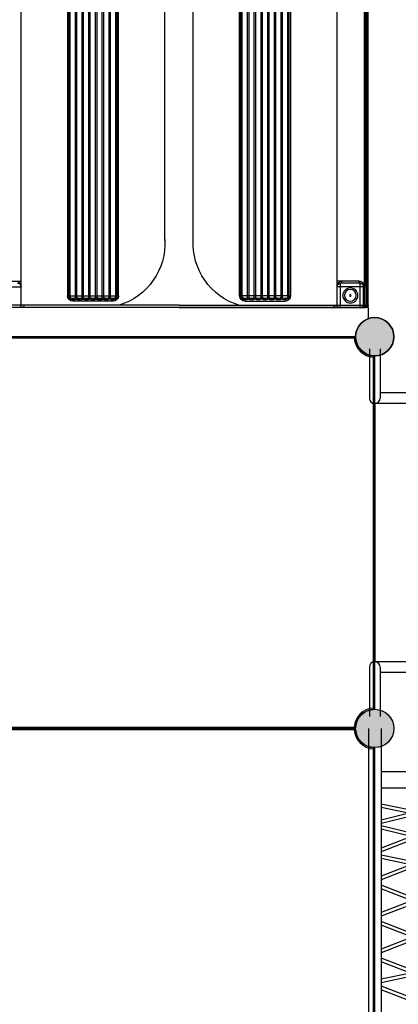
# Model space of a CAD drawing. Units: millimetres. Extents: x 180630 to 202658, y -1529 to 13142.
# Drawn here: x 189541 to 190668, y 4303 to 7231 of the extents above; entities that cross this region are included whole.
import ezdxf

# ---------------------------------------------------------------- set-up
doc = ezdxf.new("R2010")
doc.units = ezdxf.units.MM
doc.linetypes.add('ACAD_ISO02W100', pattern=[15, 12, -3])
doc.layers.add('DEFAULT', color=7, linetype='Continuous')
doc.layers.add('DiKom', color=7, linetype='Continuous')

# ---------------------------------------------------------------- blocks, each defined once
blk = doc.blocks.new('A$C10900909')
for points in [[(1279, 1222, 1), (1165, 1222, 1)], [(1279, 57, 1), (1165, 57, 1)]]:
    blk.add_hatch(color=256).paths.add_polyline_path(points)
at = {"color": 7, "linetype": 'Continuous'}
for p, q in [((1162.1, 1222), (116.9, 1222)), ((1161.1, 1218), (117.9, 1218)), ((1218, 117.9), (1218, 1161.1)), ((1222, 116.9), (1222, 1162.1)), ((117.9, 61), (1161.1, 61)), ((116.9, 57), (1162.1, 57))]:
    blk.add_line(p, q, dxfattribs=at)
for centre in [(1222, 1222), (1222, 57)]:
    blk.add_circle(centre, 57)
for centre, radius, start, end in [((1222, 1222), 61, 183.7593, 266.2407), ((1162.1, 1219), 3, 2.866, 90), ((1222, 1222), 57, 182.866, 267.134), ((1219, 1162.1), 3, 0, 87.134), ((1222, 57), 61, 93.7593, 176.2407), ((1222, 57), 57, 92.866, 177.134), ((1219, 116.9), 3, 272.866, 0), ((1162.1, 60), 3, 270, 357.134)]:
    blk.add_arc(centre, radius, start, end, dxfattribs=at)
for points, start_tangent, end_tangent in [([(1161.1, 1218), (1161.5, 1219.5), (1162.1, 1222)], (0.237226, 0.971454), (0.246162, 0.969229)), ([(1165.1, 1219.2), (1163.7, 1218.8), (1161.1, 1218)], (-0.961781, -0.273819), (-0.953804, -0.30043)), ([(1218, 1161.1), (1218.5, 1162.9), (1219.2, 1165.1)], (0.304618, 0.952475), (0.284989, 0.958531)), ([(1222, 1162.1), (1220.5, 1161.7), (1218, 1161.1)], (-0.970706, -0.240271), (-0.970405, -0.241483)), ([(1218, 117.9), (1219.5, 117.5), (1222, 116.9)], (0.971454, -0.237226), (0.969229, -0.246162)), ([(1219.2, 113.9), (1218.8, 115.3), (1218, 117.9)], (-0.273819, 0.961781), (-0.30043, 0.953804)), ([(1161.1, 61), (1162.9, 60.5), (1165.1, 59.9)], (0.952475, -0.304618), (0.958531, -0.284989)), ([(1162.1, 57), (1161.7, 58.5), (1161.1, 61)], (-0.240271, 0.970706), (-0.241483, 0.970405))]:
    blk.add_spline(points, degree=3, dxfattribs=dict(at, start_tangent=start_tangent, end_tangent=end_tangent))
blk = doc.blocks.new('A$C4CBB77B9')
at = {"layer": 'DiKom'}
h = blk.add_hatch(color=0, dxfattribs=at)
edge = h.paths.add_edge_path()
edge.add_arc((2387, 57), 57, 0, 360)
blk.add_hatch(color=256, dxfattribs=at).paths.add_polyline_path([(2444, 57, 1), (2330, 57, 1)])
at = {"layer": 'DiKom', "color": 0}
for p, q in [((2368, 57), (2368, 1168.3)), ((2406, 57), (2406, 1168.3)), ((2269, 861.4), (2368, 823.3)), ((2272.6, 870.8), (2368, 834)), ((2270.3, 792.9), (2368, 813.2)), ((2279.8, 784.6), (2368, 802.9)), ((2269, 778), (2368, 739.9)), ((2272.6, 787.4), (2368, 750.6)), ((2269, 685.7), (2368, 723.8)), ((2276, 677.6), (2368, 713.1)), ((2272.6, 678.9), (2368, 642.2)), ((2269, 669.6), (2368, 631.4)), ((2269, 577.2), (2368, 615.4)), ((2272.6, 567.9), (2368, 604.7)), ((2269, 561.2), (2368, 523)), ((2276, 569.2), (2368, 533.7)), ((2269, 468.8), (2368, 507)), ((2272.6, 459.5), (2368, 496.2)), ((2270.3, 454), (2368, 433.7)), ((2279.8, 462.2), (2368, 443.9)), ((2269, 385.4), (2368, 423.5)), ((2272.6, 376), (2368, 412.8)), ((2270, 370.3), (2368, 346.4)), ((2278.8, 378.4), (2368, 356.7)), ((2270, 316), (2368, 339.8)), ((2284.9, 309.3), (2368, 329.6)), ((2270.3, 302.1), (2368, 281.8)), ((2272.3, 311.9), (2368, 292.1)), ((2368, 233.3), (76, 233.3)), ((2368, 185.3), (76, 185.3))]:
    blk.add_line(p, q, dxfattribs=at)
blk.add_circle((2387, 57), 57, dxfattribs=at)
at = {"layer": 'DiKom'}
blk.add_circle((2387, 57), 57, dxfattribs=at)
blk = doc.blocks.new('A$C4B313F33')
at = {"layer": 'DiKom'}
for p, q in [((123.9, 1837.8), (1174.9, 1837.8)), ((1212.6, 1750.8), (1212.6, 1784.2)), ((1212.6, 1750.8), (86.2, 1750.8))]:
    blk.add_line(p, q, dxfattribs=at)
at = {"layer": 'DiKom', "color": 0}
for p, q in [((649.4, 1743.8), (86.2, 1743.8)), ((649.4, 1750.8), (92.9, 1750.8)), ((179.1, 1743.8), (179.1, 739.1)), ((453.7, 1731.9), (332.9, 1731.9)), ((649.4, 1750.8), (1205.9, 1750.8)), ((649.4, 1743.8), (1212.6, 1743.8)), ((845.1, 1731.9), (966, 1731.9)), ((1119.7, 1743.8), (1119.7, 739.1)), ((1129.7, 1750.8), (1129.7, 1678.8)), ((1188.1, 1750.8), (1188.1, 1678.8)), ((1198.1, 1743.8), (1198.1, 1688.8)), ((1201.2, 1743.8), (1201.2, 1688.8)), ((1205.3, 1688.8), (1205.3, 1743.8)), ((1208.9, 1743.8), (1208.9, 736.8)), ((1212.6, 1744.1), (1212.6, 744.5)), ((317.5, 813.3), (317.5, 1716.5)), ((317.5, 1715.8), (469.1, 1715.8)), ((321.3, 1715.8), (321.3, 813.3)), ((322.4, 1727.6), (327.7, 1722)), ((325.2, 1715.8), (325.2, 813.3)), ((341.1, 1722), (341.1, 813.3)), ((342.3, 1726.3), (344.3, 1726.3)), ((345.4, 1722), (345.4, 813.3)), ((361.1, 1722), (361.1, 813.3)), ((362.3, 1726.3), (364.3, 1726.3)), ((365.4, 1722), (365.4, 813.6)), ((381.1, 1722), (381.1, 813.3)), ((382.3, 1726.3), (384.3, 1726.3)), ((385.4, 1722), (385.4, 813.3)), ((401.1, 1722), (401.1, 813.3)), ((402.3, 1726.3), (404.3, 1726.3)), ((405.4, 1722), (405.4, 813.3)), ((421.1, 1722), (421.1, 813.3)), ((422.3, 1726.3), (424.3, 1726.3)), ((425.4, 1722), (425.4, 813.3)), ((441.1, 1722), (441.1, 813.3)), ((444.3, 1726.3), (442.3, 1726.3)), ((445.4, 1722), (445.4, 813.3)), ((464.1, 1727.6), (458.9, 1722)), ((461.4, 1715.8), (461.4, 813.3)), ((465.3, 1715.8), (465.3, 813.3)), ((469.1, 1716.5), (469.1, 813.3)), ((829.7, 1716.5), (829.7, 813.3)), ((981.3, 1715.8), (829.7, 1715.8)), ((833.5, 1715.8), (833.5, 813.3)), ((834.7, 1727.6), (839.9, 1722)), ((837.4, 1715.8), (837.4, 813.3)), ((853.4, 1722), (853.4, 813.3)), ((854.5, 1726.3), (856.5, 1726.3)), ((857.7, 1722), (857.7, 813.3)), ((873.4, 1722), (873.4, 813.3)), ((876.5, 1726.3), (874.5, 1726.3)), ((877.7, 1722), (877.7, 813.3)), ((893.4, 1722), (893.4, 813.3)), ((896.5, 1726.3), (894.5, 1726.3)), ((897.7, 1722), (897.7, 813.3)), ((913.4, 1722), (913.4, 813.3)), ((916.5, 1726.3), (914.5, 1726.3)), ((917.7, 1722), (917.7, 813.3)), ((933.4, 1722), (933.4, 813.6)), ((936.5, 1726.3), (934.5, 1726.3)), ((937.7, 1722), (937.7, 813.3)), ((953.4, 1722), (953.4, 813.3)), ((956.5, 1726.3), (954.5, 1726.3)), ((957.7, 1722), (957.7, 813.3)), ((976.4, 1727.6), (971.1, 1722)), ((973.6, 1715.8), (973.6, 813.3)), ((977.5, 1715.8), (977.5, 813.3)), ((981.3, 813.3), (981.3, 1716.5)), ((93.5, 1688.8), (179.1, 1688.8)), ((113.6, 1672), (179.1, 1672)), ((1205.3, 1688.8), (1119.7, 1688.8)), ((1185.2, 1672), (1119.7, 1672)), ((1188.1, 1678.8), (1129.7, 1678.8)), ((1201.1, 1679.7), (1200.4, 1682.5)), ((1201.1, 1679.7), (1201.1, 734.3)), ((1204.6, 1685.8), (1202.3, 1686.5)), ((1203, 1680.9), (1203, 735)), ((1204.6, 1685.8), (1212.6, 1685.8)), ((1204.6, 1682.2), (1204.6, 735.1)), ((607.5, 1551.9), (607.5, 313.6)), ((691.3, 1548.9), (691.3, 313.6))]:
    blk.add_line(p, q, dxfattribs=at)
at = {"layer": 'DiKom'}
blk.add_circle((1231.9, 1837.8), 57, dxfattribs=at)
at = {"layer": 'DiKom', "color": 0}
for radius in [22.5, 17.5, 2.5]:
    blk.add_circle((1159.4, 1714.8), radius, dxfattribs=at)
for centre, radius, start, end in [((172.1, 1743.7), 7.09, 0.6747, 86.9372), ((181, 1743.7), 7.09, 0.6747, 86.9372), ((333.2, 1716.2), 15.7, 91.1098, 178.8902), ((333.5, 1714.7), 13.3, 86.941, 109.0651), ((332.8, 1701.7), 26.4, 69.0543, 86.941), ((353.3, 1703.7), 24.3, 68.3034, 111.6987), ((373.3, 1703.7), 24.3, 68.3046, 111.6944), ((393.3, 1703.7), 24.4, 68.3525, 111.6475), ((413.3, 1703.7), 24.4, 68.3579, 111.6425), ((433.3, 1703.7), 24.3, 68.3378, 111.6637), ((453.7, 1701.7), 26.4, 93.059, 110.9457), ((453, 1714.7), 13.3, 70.9349, 93.059), ((453.7, 1716.5), 15.4, 0, 90), ((413.9, 1558.7), 193.8, 357.1021, 72.7506), ((884.9, 1558.7), 193.8, 107.2494, 182.8979), ((845.1, 1716.5), 15.4, 90, 180), ((845.8, 1714.7), 13.3, 86.941, 109.0651), ((845.1, 1701.7), 26.4, 69.0543, 86.941), ((865.5, 1703.7), 24.3, 68.3363, 111.6622), ((885.5, 1703.7), 24.4, 68.3575, 111.6421), ((905.5, 1703.7), 24.4, 68.3525, 111.6475), ((925.5, 1703.7), 24.3, 68.3056, 111.6954), ((945.5, 1703.7), 24.3, 68.3013, 111.6966), ((966, 1701.7), 26.4, 93.059, 110.9457), ((965.3, 1714.7), 13.3, 70.9349, 93.059), ((965.6, 1716.2), 15.7, 1.1098, 88.8902), ((1117.8, 1743.7), 7.09, 93.0628, 179.3253), ((1126.7, 1743.7), 7.09, 93.0628, 179.3253), ((1191.4, 1744.1), 6.72, 0, 90), ((1194.5, 1744.1), 6.72, 0, 90), ((1198.6, 1744.1), 6.72, 0, 90), ((1202.2, 1744.1), 6.72, 0, 90), ((1205.9, 1744.1), 6.72, 0, 90), ((333.5, 1715.9), 12.2, 110.502, 180.1739), ((333.8, 1715.9), 8.67, 135.0527, 180.6312), ((333.1, 1716.6), 7.68, 114.5352, 135.0527), ((333, 1717.4), 6.93, 96.1427, 116.1012), ((333.5, 1712.9), 11.4, 77.8383, 96.1427), ((332.4, 1707.8), 16.7, 61.5042, 77.8383), ((352.3, 1718.8), 12.5, 143.314, 163.268), ((334, 1710.4), 13.6, 58.1789, 62.0448), ((351.7, 1718.4), 11.1, 138.7978, 161.1688), ((343.3, 1730), 8.33, 254.9588, 285.0395), ((334.4, 1711.2), 17, 58.4807, 62.4096), ((352.4, 1710.8), 17.4, 117.6345, 121.4709), ((334.9, 1718.4), 11.2, 18.8603, 41.1945), ((334.3, 1718.9), 12.4, 16.6962, 36.7081), ((352.7, 1710.2), 13.8, 117.9595, 121.7709), ((353.3, 1710.4), 13.9, 59.6265, 120.3751), ((372.2, 1718.9), 12.4, 143.2534, 163.3172), ((353.8, 1710.2), 13.8, 58.217, 62.0248), ((371.7, 1718.4), 11.1, 138.8026, 161.1587), ((363.3, 1730), 8.32, 254.9424, 285.0609), ((354.2, 1710.9), 17.3, 58.5115, 62.3684), ((372.4, 1710.9), 17.4, 117.6361, 121.4737), ((354.9, 1718.4), 11.1, 18.8355, 41.2067), ((354.3, 1718.9), 12.4, 16.7004, 36.7212), ((372.7, 1710.3), 13.8, 117.9673, 121.7918), ((373.3, 1710.4), 13.9, 59.6488, 120.3504), ((392.2, 1718.9), 12.4, 143.279, 163.2992), ((373.8, 1710.2), 13.9, 58.2243, 62.0203), ((391.6, 1718.4), 11.1, 138.7139, 161.251), ((383.3, 1730), 8.33, 254.9596, 285.0391), ((374.4, 1711.3), 16.9, 58.4679, 62.4189), ((391.2, 1713), 15, 117.3159, 121.7841), ((375, 1718.4), 11.1, 18.7623, 41.2889), ((374.3, 1718.9), 12.4, 16.6954, 36.7234), ((392.8, 1710.2), 13.9, 117.9684, 121.7528), ((393.3, 1710.4), 13.9, 59.6347, 120.3653), ((412.2, 1718.9), 12.4, 143.2766, 163.3046), ((393.9, 1710.3), 13.8, 58.2242, 62.0422), ((411.6, 1718.4), 11.1, 138.7111, 161.2377), ((403.3, 1730), 8.33, 254.9609, 285.0404), ((394.9, 1712.1), 16, 58.3016, 62.4632), ((412.1, 1711.4), 16.8, 117.5641, 121.5524), ((395, 1718.4), 11.1, 18.749, 41.2861), ((394.3, 1718.9), 12.4, 16.7008, 36.721), ((413.3, 1710.4), 13.9, 59.6496, 120.3512), ((432.2, 1718.9), 12.4, 143.2788, 163.2996), ((431.7, 1718.4), 11.1, 138.7933, 161.1645), ((423.3, 1730), 8.32, 254.9391, 285.0576), ((414.9, 1718.4), 11.1, 18.8413, 41.1974), ((414.4, 1718.9), 12.4, 16.6828, 36.7466), ((433.3, 1710.4), 13.9, 59.6249, 120.3735), ((452.2, 1718.9), 12.4, 143.2919, 163.3038), ((452.2, 1718.9), 12.4, 143.2919, 163.3038), ((451.7, 1718.4), 11.2, 138.8055, 161.1397), ((451.7, 1718.4), 11.2, 138.8055, 161.1397), ((443.3, 1730), 8.33, 254.9605, 285.0412), ((434.2, 1710.8), 17.4, 58.5291, 62.3655), ((452.2, 1711.2), 17, 117.5904, 121.5193), ((434.9, 1718.4), 11.1, 18.8312, 41.2022), ((434.9, 1718.4), 11.1, 18.8312, 41.2022), ((434.3, 1718.8), 12.5, 16.732, 36.686), ((434.3, 1718.8), 12.5, 16.732, 36.686), ((452.6, 1710.4), 13.6, 117.9552, 121.8211), ((454.2, 1707.8), 16.7, 102.1617, 118.4958), ((453.1, 1712.9), 11.4, 83.8573, 102.1617), ((453.6, 1717.4), 6.93, 63.8988, 83.8573), ((453.4, 1716.6), 7.68, 44.9473, 65.4648), ((453.1, 1715.9), 12.2, 359.8261, 69.498), ((452.7, 1715.9), 8.67, 359.3688, 44.9473), ((845.7, 1715.9), 12.2, 110.502, 180.1739), ((846.1, 1715.9), 8.67, 135.0527, 180.6312), ((845.4, 1716.6), 7.68, 114.5352, 135.0527), ((845.2, 1717.4), 6.93, 96.1427, 116.1012), ((845.7, 1712.9), 11.4, 77.8383, 96.1427), ((844.6, 1707.8), 16.7, 61.5042, 77.8383), ((864.5, 1718.8), 12.5, 143.314, 163.268), ((864.5, 1718.8), 12.5, 143.314, 163.268), ((846.2, 1710.4), 13.6, 58.1789, 62.0448), ((863.9, 1718.4), 11.1, 138.7978, 161.1688), ((863.9, 1718.4), 11.1, 138.7978, 161.1688), ((855.5, 1730), 8.33, 254.9588, 285.0395), ((846.6, 1711.2), 17, 58.4807, 62.4096), ((864.6, 1710.8), 17.4, 117.6345, 121.4709), ((847.1, 1718.4), 11.2, 18.8603, 41.1945), ((847.1, 1718.4), 11.2, 18.8603, 41.1945), ((846.6, 1718.9), 12.4, 16.6962, 36.7081), ((846.6, 1718.9), 12.4, 16.6962, 36.7081), ((865.5, 1710.4), 13.9, 59.6265, 120.3751), ((884.4, 1718.9), 12.4, 143.2534, 163.3172), ((883.9, 1718.4), 11.1, 138.8026, 161.1587), ((875.5, 1730), 8.32, 254.9424, 285.0609), ((867.1, 1718.4), 11.1, 18.8355, 41.2067), ((866.6, 1718.9), 12.4, 16.7004, 36.7212), ((885.5, 1710.4), 13.9, 59.6488, 120.3504), ((904.5, 1718.9), 12.4, 143.279, 163.2992), ((903.8, 1718.4), 11.1, 138.7139, 161.251), ((895.5, 1730), 8.33, 254.9596, 285.0391), ((886.7, 1711.4), 16.8, 58.4476, 62.4359), ((904, 1712.1), 16, 117.5368, 121.6984), ((887.2, 1718.4), 11.1, 18.7623, 41.2889), ((886.6, 1718.9), 12.4, 16.6954, 36.7234), ((904.9, 1710.3), 13.8, 117.9578, 121.7758), ((905.5, 1710.4), 13.9, 59.6347, 120.3653), ((924.5, 1718.9), 12.4, 143.2766, 163.3046), ((906, 1710.2), 13.9, 58.2472, 62.0316), ((923.8, 1718.4), 11.1, 138.7111, 161.2377), ((915.5, 1730), 8.33, 254.9609, 285.0404), ((907.6, 1713), 15, 58.2159, 62.6841), ((924.4, 1711.3), 16.9, 117.5811, 121.5321), ((907.2, 1718.4), 11.1, 18.749, 41.2861), ((906.6, 1718.9), 12.4, 16.7008, 36.721), ((925, 1710.2), 13.9, 117.9797, 121.7757), ((925.5, 1710.4), 13.9, 59.6496, 120.3512), ((944.5, 1718.9), 12.4, 143.2788, 163.2996), ((926.1, 1710.3), 13.8, 58.2082, 62.0327), ((943.9, 1718.4), 11.1, 138.7933, 161.1645), ((935.5, 1730), 8.32, 254.9391, 285.0576), ((926.4, 1710.9), 17.4, 58.5263, 62.3639), ((944.6, 1710.9), 17.3, 117.6316, 121.4885), ((927.1, 1718.4), 11.1, 18.8413, 41.1974), ((926.6, 1718.9), 12.4, 16.6828, 36.7466), ((945, 1710.2), 13.8, 117.9752, 121.783), ((945.5, 1710.4), 13.9, 59.6249, 120.3735), ((964.5, 1718.9), 12.4, 143.2919, 163.3038), ((946.1, 1710.2), 13.8, 58.2291, 62.0405), ((963.9, 1718.4), 11.2, 138.8055, 161.1397), ((955.5, 1730), 8.33, 254.9605, 285.0412), ((946.4, 1710.8), 17.4, 58.5291, 62.3655), ((964.4, 1711.2), 17, 117.5904, 121.5193), ((947.1, 1718.4), 11.1, 18.8312, 41.2022), ((946.5, 1718.8), 12.5, 16.732, 36.686), ((964.9, 1710.4), 13.6, 117.9552, 121.8211), ((966.4, 1707.8), 16.7, 102.1617, 118.4958), ((965.3, 1712.9), 11.4, 83.8573, 102.1617), ((965.8, 1717.4), 6.93, 63.8988, 83.8573), ((965.7, 1716.6), 7.68, 44.9473, 65.4648), ((965.3, 1715.9), 12.2, 359.8261, 69.498), ((965, 1715.9), 8.67, 359.3688, 44.9473), ((169.1, 1688.8), 10, 270, 0), ((163.9, 1686.3), 14.4, 295.1117, 321.8171), ((161.2, 1688.4), 17.8, 321.8171, 351.7535), ((183.8, 1686.2), 4.95, 170.4782, 184.2276), ((1129.7, 1688.8), 10, 180, 270), ((1115, 1686.2), 4.95, 355.7724, 9.5218), ((1137.6, 1688.4), 17.8, 188.2465, 218.1829), ((1134.9, 1686.3), 14.4, 218.1829, 244.8883), ((1134.2, 1684.9), 12.9, 244.8883, 270.18), ((1129.4, 1674.9), 3.96, 49.7521, 86.2914), ((1126.7, 1672.7), 7.41, 15.4019, 44.6069), ((1125.2, 1672), 9.09, 359.8334, 16.848), ((1195.4, 1672.1), 10.2, 163.1599, 180.226), ((1185.2, 1687.1), 15.1, 269.9829, 294.3193), ((1195.5, 1672), 10.3, 152.471, 163.1599), ((1191.7, 1674), 6.04, 141.1458, 152.471), ((1189.5, 1675.5), 3.35, 95.5282, 136.7919), ((1188.1, 1688.8), 9.98, 270.1094, 0.1091), ((1189.1, 1691.8), 13, 270.0919, 286.0722), ((1184.3, 1689.1), 17.2, 294.3193, 317.8556), ((1188.9, 1692.5), 13.7, 286.0722, 309.6847), ((1183, 1690.3), 19, 317.8556, 335.9775), ((1190.3, 1691.1), 11.8, 309.1447, 330.1658), ((1205.5, 1683.8), 5.25, 163.7406, 193.6654), ((1191.8, 1688.8), 9.43, 337.5218, 359.9465), ((1201.3, 1685.5), 0.854, 195.7975, 216.486), ((1202.2, 1686.1), 2.01, 216.486, 224.4051), ((1203.9, 1687.8), 4.41, 224.3379, 230.5382), ((1203, 1689.6), 3.18, 232.4098, 257.5015), ((1208.5, 1693.4), 11.6, 230.619, 236.768), ((1193.1, 1694.3), 16.7, 298.5932, 313.3835), ((1228, 1723.2), 47.2, 236.768, 240.2315), ((1174.9, 1688.7), 30.4, 347.5752, 0.188)]:
    blk.add_arc(centre, radius, start, end, dxfattribs=at)
blk = doc.blocks.new('NDPP-007')
at = {"layer": 'DiKom'}
for p, q in [((190582, 6252.2), (190582, 6105.7)), ((190614, 6252.2), (190614, 6105.7)), ((192912, 6121.7), (190614, 6121.7)), ((190598, 6089.7), (190598, 5321.7)), ((192928, 6089.7), (190598, 6089.7)), ((190582, 5305.7), (190582, 5159.2)), ((192928, 5321.7), (190598, 5321.7)), ((190614, 5305.7), (190614, 5159.2)), ((192912, 5289.7), (190614, 5289.7))]:
    blk.add_line(p, q, dxfattribs=at)
for centre, start, end in [((190598, 6105.7), 180, 0), ((190598, 5305.7), 0, 180)]:
    blk.add_arc(centre, 16, start, end, dxfattribs=at)
at = {"layer": 'DiKom', "color": 0, "xscale": -1, "rotation": 180}
blk.add_blockref('A$C4B313F33', (189366.1, 8126), dxfattribs=at)
at = {"layer": 'DiKom', "color": 3, "linetype": 'ACAD_ISO02W100'}
for p in [(189376, 5066.2), (189376, 3901.2)]:
    blk.add_blockref('A$C10900909', p, dxfattribs=at)
at = {"layer": 'DiKom', "rotation": 180}
blk.add_blockref('A$C4CBB77B9', (192985, 5180.2), dxfattribs=at)

msp = doc.modelspace()

# ---------------------------------------------------------------- block references
at = {"layer": 'DEFAULT'}
msp.add_blockref('NDPP-007', (0, 0), dxfattribs=at)

doc.saveas('drawing.dxf')
